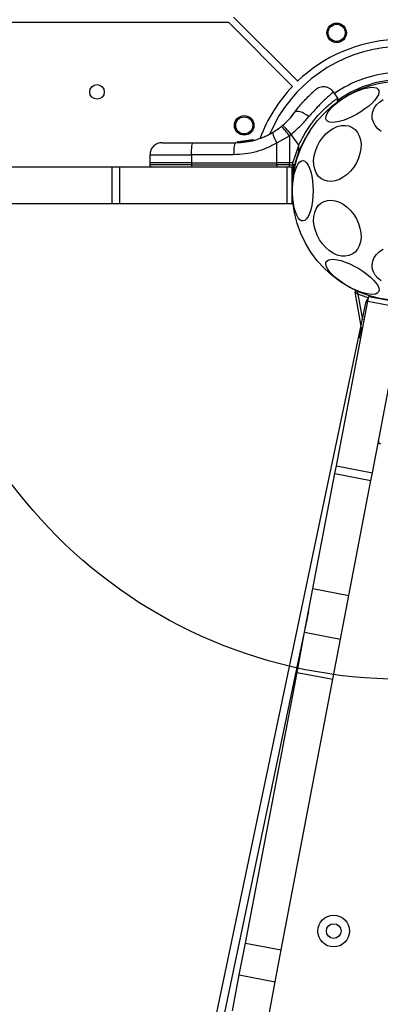
# Model space of a CAD drawing. Units: millimetres. Extents: x 508 to 9020, y 1717 to 12088.
# Drawn here: x 4577 to 4724, y 6298 to 6701 of the extents above; entities that cross this region are included whole.
import ezdxf

# ---------------------------------------------------------------- set-up
doc = ezdxf.new("R2010")
doc.units = ezdxf.units.MM
doc.header["$LTSCALE"] = 45
doc.layers.add('OTWORY_MONTAŻOWE', color=1, linetype='Continuous')

msp = doc.modelspace()

# ---------------------------------------------------------------- linework, layer by layer
at = {"color": 7, "linetype": 'Continuous', "lineweight": 25}
for p, q in [((4004.34, 6700.2), (4662.09, 6700.2)), ((4662.09, 6700.2), (4688.33, 6673.97)), ((4664.21, 6702.32), (4690.45, 6676.09)), ((4706.86, 6669.19), (4705.1, 6671.69)), ((4706.84, 6667.51), (4706.86, 6669.2)), ((4688.73, 6662.63), (4688.26, 6662.02)), ((4680.16, 6655.04), (4683.8, 6657.57)), ((4684.34, 6658.01), (4683.8, 6657.57)), ((4670.48, 6651.77), (4667.21, 6651.33)), ((4671.98, 6652.09), (4667.78, 6651.38)), ((4672.12, 6651.86), (4672.12, 6651.87)), ((4672.3, 6651.86), (4672.29, 6651.86)), ((4681.97, 6650.82), (4687.07, 6653.77)), ((4687.07, 6653.77), (4687.06, 6642.64)), ((4687.07, 6653.77), (4687.7, 6654.29)), ((4687.7, 6654.29), (4690.89, 6649.74)), ((4647.63, 6650.89), (4664.93, 6650.89)), ((4665.64, 6651.01), (4665.64, 6651.02)), ((4665.64, 6651.01), (4665.64, 6651.01)), ((4665.64, 6651.01), (4665.64, 6651.01)), ((4665.66, 6651.02), (4665.66, 6651.01)), ((4665.87, 6651.02), (4665.66, 6651.02)), ((4665.91, 6651.26), (4666.11, 6651.27)), ((4667.63, 6651.39), (4666.9, 6651.31)), ((4667.55, 6651.36), (4667.25, 6651.33)), ((4667.57, 6651.14), (4667.48, 6651.13)), ((4667.48, 6651.13), (4667.48, 6651.13)), ((4667.57, 6651.13), (4667.57, 6651.14)), ((4667.79, 6651.38), (4667.59, 6651.36)), ((4667.78, 6651.38), (4667.71, 6651.37)), ((4668.99, 6651.52), (4668.77, 6651.49)), ((4681.96, 6642.64), (4681.97, 6650.82)), ((4688.42, 6642.64), (4690.89, 6649.74)), ((4690.89, 6647.56), (4690.89, 6649.74)), ((4629.89, 6645.98), (4629.83, 6642.64)), ((4646.91, 6645.98), (4646.9, 6642.64)), ((4664.21, 6645.98), (4646.91, 6645.98)), ((4690.89, 6647.56), (4689.11, 6641.88)), ((4614.36, 6640.89), (4566.4, 6640.89)), ((4614.36, 6625.89), (4614.36, 6640.89)), ((4617.55, 6640.89), (4614.36, 6640.89)), ((4617.55, 6625.89), (4617.55, 6640.89)), ((4686.21, 6640.89), (4617.55, 6640.89)), ((4629.83, 6642.64), (4629.83, 6641.88)), ((4646.9, 6642.64), (4629.83, 6642.64)), ((4646.9, 6642.64), (4681.96, 6642.64)), ((4646.9, 6642.64), (4646.9, 6641.88)), ((4646.9, 6641.88), (4681.96, 6641.88)), ((4687.06, 6642.64), (4681.96, 6642.64)), ((4681.96, 6641.88), (4681.96, 6642.64)), ((4687.06, 6641.88), (4681.96, 6641.88)), ((4686.21, 6625.89), (4686.21, 6640.89)), ((4688.21, 6640.89), (4686.21, 6640.89)), ((4687.04, 6640.89), (4686.39, 6640.89)), ((4687.06, 6641.88), (4687.06, 6642.64)), ((4688.42, 6642.64), (4687.06, 6642.64)), ((4687.06, 6641.88), (4688.42, 6641.88)), ((4688.77, 6640.93), (4688.21, 6637.93)), ((4688.35, 6640.89), (4688.21, 6640.89)), ((4688.21, 6625.89), (4688.21, 6640.89)), ((4688.35, 6640.89), (4689.01, 6640.89)), ((4688.42, 6641.88), (4688.42, 6642.64)), ((4689.11, 6641.88), (4688.42, 6641.88)), ((4614.36, 6625.89), (4566.4, 6625.89)), ((4617.55, 6625.89), (4614.36, 6625.89)), ((4686.21, 6625.89), (4617.55, 6625.89)), ((4688.21, 6625.89), (4686.21, 6625.89)), ((4716.44, 6575.75), (4713.99, 6589.65)), ((4719.19, 6586.03), (4719.56, 6587.99)), ((4719.56, 6587.99), (4734.3, 6585.18)), ((4572.69, 5892.52), (4718.56, 6585.84)), ((4706.31, 6518.58), (4719.19, 6586.03)), ((4719.19, 6586.03), (4733.92, 6583.22)), ((4721.05, 6515.77), (4733.92, 6583.22)), ((4716.49, 6575.14), (4715.66, 6571.22)), ((4696.72, 6468.34), (4705.72, 6515.45)), ((4705.72, 6515.45), (4706.31, 6518.58)), ((4705.72, 6515.45), (4720.45, 6512.64)), ((4706.31, 6518.58), (4721.05, 6515.77)), ((4720.45, 6512.64), (4721.05, 6515.77)), ((4711.46, 6465.52), (4720.45, 6512.64)), ((4693.31, 6450.48), (4696.72, 6468.34)), ((4696.72, 6468.34), (4711.46, 6465.52)), ((4708.05, 6447.66), (4711.46, 6465.52)), ((4690.18, 6434.05), (4693.31, 6450.48)), ((4693.31, 6450.48), (4708.05, 6447.66)), ((4704.91, 6431.23), (4708.05, 6447.66)), ((4669.02, 6323.18), (4690.18, 6434.05)), ((4690.18, 6434.05), (4704.91, 6431.23)), ((4683.75, 6320.37), (4704.91, 6431.23)), ((4666.53, 6310.14), (4669.02, 6323.18)), ((4669.02, 6323.18), (4683.75, 6320.37)), ((4681.26, 6307.33), (4683.75, 6320.37)), ((4663.71, 6295.41), (4666.53, 6310.14)), ((4666.53, 6310.14), (4681.26, 6307.33)), ((4678.45, 6292.6), (4681.26, 6307.33))]:
    msp.add_line(p, q, dxfattribs=at)
at = {"color": 8, "linetype": 'Continuous', "lineweight": 25}
for p, q in [((4672.12, 6651.87), (4671.48, 6651.76)), ((4665.64, 6651.01), (4665.64, 6651.01)), ((4665.66, 6651.02), (4665.66, 6651.02)), ((4665.66, 6651.01), (4665.66, 6651.01)), ((4667.48, 6651.12), (4667.26, 6651.09)), ((4668.19, 6651.2), (4667.79, 6651.13)), ((4646.9, 6641.88), (4629.83, 6641.88)), ((4688.29, 6633.88), (4688.21, 6633.88)), ((4715.14, 6588.9), (4716.99, 6578.37)), ((4694.94, 6459), (4578.96, 5907.74))]:
    msp.add_line(p, q, dxfattribs=at)
at = {"color": 7, "linetype": 'Continuous', "lineweight": 25, "flags": 128}
for points in [[(4702.18, 6660.23), (4701.98, 6660.94), (4702.09, 6661.8), (4702.51, 6662.8), (4703.23, 6663.9), (4704.22, 6665.08), (4705.47, 6666.29), (4706.93, 6667.5), (4708.56, 6668.69), (4710.32, 6669.81), (4712.15, 6670.83), (4714, 6671.72), (4715.82, 6672.46), (4717.55, 6673.03), (4719.15, 6673.41), (4720.57, 6673.58), (4721.77, 6673.55), (4722.71, 6673.32), (4723.37, 6672.88), (4723.73, 6672.26), (4723.78, 6671.47), (4723.51, 6670.54), (4722.94, 6669.48), (4722.08, 6668.34), (4720.95, 6667.14), (4719.59, 6665.92), (4718.04, 6664.72), (4716.34, 6663.56), (4714.54, 6662.49), (4712.7, 6661.53), (4710.85, 6660.71), (4709.07, 6660.05), (4707.4, 6659.58), (4705.88, 6659.3), (4704.57, 6659.23), (4703.49, 6659.36), (4702.69, 6659.7), (4702.18, 6660.23)], [(4724.71, 6655.54), (4723.34, 6656.64), (4722.24, 6657.9), (4721.47, 6659.27), (4721.03, 6660.71), (4720.94, 6662.18), (4721.2, 6663.64), (4721.81, 6665.05), (4722.75, 6666.37), (4723.99, 6667.55), (4725.5, 6668.57)], [(4695.03, 6661.56), (4694.17, 6662.2), (4693.28, 6662.75), (4692.38, 6663.2), (4691.52, 6663.51), (4690.74, 6663.67), (4690.07, 6663.68), (4689.55, 6663.54), (4689.19, 6663.25)], [(4715.99, 6646.5), (4715.38, 6644.56), (4714.52, 6642.68), (4713.43, 6640.9), (4712.15, 6639.28), (4710.71, 6637.88), (4709.15, 6636.72), (4707.53, 6635.84), (4705.88, 6635.27), (4704.26, 6635.02), (4702.7, 6635.1), (4701.27, 6635.51), (4699.98, 6636.24), (4698.9, 6637.26), (4698.03, 6638.55), (4697.42, 6640.07), (4697.07, 6641.77), (4697, 6643.61), (4697.21, 6645.53), (4697.69, 6647.48), (4698.43, 6649.4), (4699.41, 6651.24), (4700.6, 6652.94), (4701.97, 6654.46), (4703.47, 6655.75), (4705.06, 6656.77), (4706.7, 6657.5), (4708.35, 6657.91), (4709.94, 6657.99), (4711.44, 6657.74), (4712.81, 6657.17), (4714, 6656.29), (4714.98, 6655.13), (4715.72, 6653.73), (4716.2, 6652.11), (4716.41, 6650.33), (4716.34, 6648.45), (4715.99, 6646.5)], [(4646.91, 6645.98), (4646.92, 6646.94), (4646.97, 6647.87), (4647.03, 6648.72), (4647.12, 6649.46), (4647.23, 6650.07), (4647.36, 6650.52), (4647.49, 6650.8), (4647.63, 6650.89)], [(4664.93, 6650.89), (4664.79, 6650.8), (4664.66, 6650.52), (4664.53, 6650.07), (4664.42, 6649.46), (4664.33, 6648.72), (4664.27, 6647.87), (4664.22, 6646.94), (4664.21, 6645.98)], [(4696.78, 6631.2), (4696.72, 6629.11), (4696.54, 6627.08), (4696.25, 6625.17), (4695.85, 6623.43), (4695.35, 6621.92), (4694.77, 6620.67), (4694.13, 6619.73), (4693.45, 6619.11), (4692.74, 6618.85), (4692.02, 6618.94), (4691.32, 6619.38), (4690.65, 6620.16), (4690.04, 6621.26), (4689.5, 6622.65), (4689.05, 6624.28), (4688.7, 6626.11), (4688.46, 6628.08), (4688.34, 6630.15), (4688.34, 6632.25), (4688.46, 6634.31), (4688.7, 6636.29), (4689.05, 6638.12), (4689.5, 6639.75), (4690.04, 6641.14), (4690.65, 6642.24), (4691.32, 6643.02), (4692.02, 6643.46), (4692.74, 6643.55), (4693.45, 6643.29), (4694.13, 6642.67), (4694.77, 6641.73), (4695.35, 6640.48), (4695.85, 6638.97), (4696.25, 6637.23), (4696.54, 6635.32), (4696.72, 6633.29), (4696.78, 6631.2)], [(4689.01, 6640.89), (4689.17, 6640.91), (4689.28, 6640.93)], [(4715.99, 6615.89), (4716.34, 6613.95), (4716.41, 6612.07), (4716.2, 6610.29), (4715.72, 6608.67), (4714.98, 6607.27), (4714, 6606.11), (4712.81, 6605.23), (4711.44, 6604.66), (4709.94, 6604.41), (4708.35, 6604.49), (4706.7, 6604.9), (4705.06, 6605.63), (4703.47, 6606.65), (4701.97, 6607.94), (4700.6, 6609.46), (4699.41, 6611.16), (4698.43, 6613), (4697.69, 6614.92), (4697.21, 6616.87), (4697, 6618.79), (4697.07, 6620.63), (4697.42, 6622.33), (4698.03, 6623.85), (4698.9, 6625.14), (4699.98, 6626.16), (4701.27, 6626.88), (4702.7, 6627.3), (4704.26, 6627.38), (4705.88, 6627.13), (4707.53, 6626.56), (4709.15, 6625.68), (4710.71, 6624.52), (4712.15, 6623.12), (4713.43, 6621.5), (4714.52, 6619.72), (4715.38, 6617.84), (4715.99, 6615.89)], [(4724.71, 6594.32), (4723.34, 6595.42), (4722.24, 6596.68), (4721.47, 6598.04), (4721.03, 6599.49), (4720.94, 6600.96), (4721.2, 6602.42), (4721.81, 6603.83), (4722.75, 6605.14), (4723.99, 6606.33), (4725.5, 6607.35)], [(4723.59, 6589.81), (4723.08, 6589.28), (4722.28, 6588.94), (4721.2, 6588.81), (4719.89, 6588.88), (4718.37, 6589.16), (4716.7, 6589.63), (4714.92, 6590.29), (4713.07, 6591.11), (4711.23, 6592.07), (4709.43, 6593.14), (4707.73, 6594.3), (4706.18, 6595.5), (4704.82, 6596.72), (4703.69, 6597.92), (4702.83, 6599.06), (4702.26, 6600.11), (4701.99, 6601.05), (4702.04, 6601.84), (4702.4, 6602.46), (4703.06, 6602.89), (4704, 6603.13), (4705.2, 6603.16), (4706.62, 6602.98), (4708.22, 6602.61), (4709.95, 6602.04), (4711.77, 6601.3), (4713.62, 6600.41), (4715.45, 6599.38), (4717.21, 6598.27), (4718.84, 6597.08), (4720.3, 6595.87), (4721.55, 6594.65), (4722.54, 6593.48), (4723.26, 6592.38), (4723.68, 6591.38), (4723.8, 6590.51), (4723.59, 6589.81)]]:
    msp.add_lwpolyline(points, dxfattribs=at)
at = {"color": 8, "linetype": 'Continuous', "lineweight": 25, "flags": 128}
msp.add_lwpolyline([(4719.43, 6587.31), (4718.93, 6587.47), (4715.14, 6588.9)], dxfattribs=at)
at = {"color": 7, "linetype": 'Continuous', "lineweight": 25}
for centre, radius in [((4706.43, 6695.87), 4), ((4706.43, 6695.87), 3.5), ((4733.21, 6631.2), 45), ((4608.21, 6671.7), 3), ((4668.54, 6657.99), 4), ((4668.54, 6657.99), 3.5), ((4705.21, 6328.11), 6.5), ((4705.21, 6328.11), 3)]:
    msp.add_circle(centre, radius, dxfattribs=at)
for centre, radius, start, end in [((4733.21, 6631.2), 62, 93.2362, 133.6137), ((4733.21, 6631.2), 59, 93.5833, 156.746), ((4733.21, 6631.2), 45.5, 93.017, 125.5336), ((4733.21, 6631.2), 62, 136.3863, 159.6301), ((4654.09, 6628.7), 41.43, 37.2459, 44.1827), ((4689.97, 6656.76), 9.96, 189.9078, 216.5676), ((4666.12, 6651.02), 0.249, 92.4929, 178.7744), ((4666.76, 6651.11), 0.5, 357.5536, 26.2611), ((4648.71, 6641.64), 1.83, 172.424, 204.2287), ((4683.78, 6641.64), 1.83, 172.424, 204.2287), ((4677.13, 6641.64), 9.93, 355.6985, 1.4205), ((4686.72, 6641.64), 2.4, 341.8732, 5.8141), ((4714.48, 6589.74), 0.5, 65.6854, 190), ((4720.52, 6585.43), 2, 124.371, 168.1187)]:
    msp.add_arc(centre, radius, start, end, dxfattribs=at)
at = {"color": 8, "linetype": 'Continuous', "lineweight": 25}
for centre, radius, start, end in [((4733.21, 6631.2), 48.5, 94.1383, 124.7613), ((4677.05, 6612.16), 38.01, 68.0825, 68.6582)]:
    msp.add_arc(centre, radius, start, end, dxfattribs=at)
at = {"color": 7, "linetype": 'Continuous', "lineweight": 25}
for points, knots in [([(4689.19, 6663.25), (4689.75, 6663.98), (4690.85, 6665.45), (4692.46, 6667.34), (4693.96, 6668.96), (4695.28, 6670.29), (4696.36, 6671.31), (4697.16, 6672.03), (4697.68, 6672.48), (4697.75, 6672.54), (4697.78, 6672.57)], [0, 0, 0, 0, 0.130354, 0.258768, 0.386303, 0.511167, 0.635395, 0.757449, 0.879079, 1, 1, 1, 1]), ([(4705.14, 6671.65), (4704.69, 6672.15), (4704.01, 6672.92), (4702.74, 6673.52), (4701.67, 6673.78), (4700.57, 6673.79), (4699.18, 6673.53), (4698.33, 6672.94), (4697.78, 6672.57)], [0, 0, 0, 0, 0.238023, 0.367437, 0.5, 0.632563, 0.761977, 1, 1, 1, 1]), ([(4690.89, 6649.74), (4691.21, 6650.44), (4691.85, 6651.85), (4692.89, 6653.78), (4693.94, 6655.55), (4694.99, 6657.17), (4696.09, 6658.72), (4697.21, 6660.17), (4698.69, 6661.95), (4700.15, 6663.51), (4701.52, 6664.84), (4702.8, 6666.02), (4703.94, 6666.98), (4704.91, 6667.75), (4705.54, 6668.23), (4706.06, 6668.62), (4706.47, 6668.91), (4706.73, 6669.1), (4706.86, 6669.19), (4706.84, 6669.18), (4706.84, 6669.18)], [0, 0, 0, 0, 0.058391, 0.117241, 0.167229, 0.217558, 0.269003, 0.320852, 0.370149, 0.470494, 0.521655, 0.57019, 0.668784, 0.718934, 0.769698, 0.820799, 0.872953, 0.925469, 0.977538, 1, 1, 1, 1]), ([(4684.34, 6658.01), (4685.27, 6658.86), (4687.12, 6660.54), (4688.5, 6662.35), (4689.19, 6663.25)], [0, 0, 0, 0, 0.501895, 1, 1, 1, 1]), ([(4687.01, 6660.58), (4687.01, 6660.58), (4687.43, 6661.01), (4687.84, 6661.52), (4688.26, 6662.02)], [0, 0, 0, 0, 0.001897, 1, 1, 1, 1]), ([(4687.7, 6654.29), (4689.06, 6655.47), (4691.77, 6657.8), (4693.95, 6660.31), (4695.03, 6661.56)], [0, 0, 0, 0, 0.503493, 1, 1, 1, 1]), ([(4681.23, 6655.71), (4681.26, 6655.73), (4681.32, 6655.77), (4681.79, 6656.07), (4682.5, 6656.57), (4683.38, 6657.22), (4684.07, 6657.8), (4684.39, 6658.06)], [0, 0, 0, 0, 0.206091, 0.411981, 0.618621, 0.824242, 1, 1, 1, 1]), ([(4684.34, 6658.01), (4684.4, 6657.98), (4684.49, 6657.92), (4684.92, 6657.46), (4685.35, 6656.98), (4685.89, 6656.38), (4686.66, 6655.51), (4687.29, 6654.77), (4687.7, 6654.29)], [0, 0, 0, 0, 0.239418, 0.368336, 0.5, 0.631664, 0.760582, 1, 1, 1, 1]), ([(4664.93, 6650.89), (4666.38, 6650.95), (4669.05, 6651.06), (4672.36, 6651.78), (4674.84, 6652.55), (4676.73, 6653.29), (4678.5, 6654.11), (4679.61, 6654.74), (4680.16, 6655.04)], [0, 0, 0, 0, 0.27261, 0.501862, 0.633786, 0.760781, 0.882851, 1, 1, 1, 1]), ([(4671.19, 6651.91), (4671.16, 6651.9), (4671.09, 6651.89), (4670.71, 6651.81), (4670.27, 6651.73), (4669.86, 6651.65), (4669.65, 6651.62), (4669.55, 6651.6)], [0, 0, 0, 0, 0.250602, 0.500589, 0.749843, 0.87455, 1, 1, 1, 1]), ([(4671.5, 6651.67), (4671.5, 6651.69), (4671.49, 6651.72), (4671.47, 6651.78), (4671.44, 6651.82), (4671.4, 6651.87), (4671.35, 6651.9), (4671.3, 6651.91), (4671.24, 6651.92), (4671.21, 6651.91), (4671.19, 6651.91)], [0, 0, 0, 0, 0.115092, 0.238425, 0.367962, 0.500808, 0.633549, 0.762777, 0.885604, 1, 1, 1, 1]), ([(4671.48, 6651.67), (4671.49, 6651.67), (4671.5, 6651.67), (4671.39, 6651.65), (4671.38, 6651.65)], [0, 0, 0, 0, 0.9574599, 1, 1, 1, 1]), ([(4671.98, 6652.09), (4672.01, 6652.1), (4672.07, 6652.11), (4672.14, 6652.08), (4672.2, 6652.05), (4672.24, 6652.01), (4672.27, 6651.97), (4672.28, 6651.93), (4672.29, 6651.91)], [0, 0, 0, 0, 0.217431, 0.4468127, 0.5717317, 0.7055722, 0.8493879, 1, 1, 1, 1]), ([(4672.12, 6651.87), (4672.11, 6651.89), (4672.1, 6651.93), (4672.09, 6651.98), (4672.07, 6652.02), (4672.04, 6652.06), (4672.01, 6652.09), (4671.99, 6652.09), (4671.98, 6652.09)], [0, 0, 0, 0, 0.150567, 0.294365, 0.428205, 0.553133, 0.78254, 1, 1, 1, 1]), ([(4672.29, 6651.91), (4672.29, 6651.91), (4672.29, 6651.91), (4672.27, 6651.91), (4672.25, 6651.9), (4672.22, 6651.89), (4672.18, 6651.88), (4672.14, 6651.87), (4672.12, 6651.87)], [0, 0, 0, 0, 0.239114, 0.368188, 0.500011, 0.63183, 0.760907, 1, 1, 1, 1]), ([(4672.29, 6651.86), (4672.29, 6651.87), (4672.29, 6651.88), (4672.29, 6651.9), (4672.29, 6651.91)], [0, 0, 0, 0, 0.50004, 1, 1, 1, 1]), ([(4634.88, 6650.89), (4634.26, 6650.83), (4633.3, 6650.73), (4632.15, 6650.12), (4631.35, 6649.48), (4630.71, 6648.7), (4630.08, 6647.56), (4629.96, 6646.6), (4629.89, 6645.98)], [0, 0, 0, 0, 0.2396965, 0.3685145, 0.5, 0.6314854, 0.7603035, 1, 1, 1, 1]), ([(4634.88, 6650.89), (4634.93, 6650.89), (4635.02, 6650.89), (4635.76, 6650.89), (4636.9, 6650.89), (4638.46, 6650.89), (4640.37, 6650.89), (4642.59, 6650.89), (4645.02, 6650.89), (4646.76, 6650.89), (4647.63, 6650.89)], [0, 0, 0, 0, 0.125374, 0.249953, 0.375278, 0.499934, 0.625172, 0.749948, 0.875058, 1, 1, 1, 1]), ([(4681.97, 6650.82), (4680.6, 6650.09), (4677.87, 6648.61), (4673.45, 6647.13), (4668.88, 6646.16), (4665.77, 6646.04), (4664.21, 6645.98)], [0, 0, 0, 0, 0.249781, 0.497988, 0.748636, 1, 1, 1, 1]), ([(4665.89, 6651.26), (4665.86, 6651.25), (4665.8, 6651.25), (4665.73, 6651.2), (4665.67, 6651.14), (4665.65, 6651.07), (4665.65, 6651.03), (4665.64, 6651.01)], [0, 0, 0, 0, 0.2202087, 0.4514181, 0.7079625, 0.8503482, 1, 1, 1, 1]), ([(4665.91, 6651.26), (4665.88, 6651.26), (4665.82, 6651.25), (4665.74, 6651.2), (4665.69, 6651.14), (4665.67, 6651.07), (4665.66, 6651.03), (4665.66, 6651.02)], [0, 0, 0, 0, 0.2202289, 0.4514453, 0.7079772, 0.8503516, 1, 1, 1, 1]), ([(4665.87, 6651.02), (4665.91, 6651.02), (4665.99, 6651.03), (4666.33, 6651.04), (4666.77, 6651.06), (4667.1, 6651.08), (4667.26, 6651.09)], [0, 0, 0, 0, 0.250588, 0.500269, 0.750018, 1, 1, 1, 1]), ([(4666.11, 6651.27), (4666.14, 6651.27), (4666.2, 6651.27), (4666.47, 6651.28), (4666.82, 6651.3), (4667.08, 6651.32), (4667.21, 6651.33)], [0, 0, 0, 0, 0.251538, 0.501494, 0.750795, 1, 1, 1, 1]), ([(4667.22, 6651.33), (4667.2, 6651.33), (4667.07, 6651.32), (4666.9, 6651.31), (4666.79, 6651.3), (4666.76, 6651.3)], [0, 0, 0, 0, 0.119509, 0.765343, 1, 1, 1, 1]), ([(4667.29, 6651.34), (4667.33, 6651.34), (4667.41, 6651.35), (4667.52, 6651.36), (4667.58, 6651.36)], [0, 0, 0, 0, 0.500394, 1, 1, 1, 1]), ([(4667.71, 6651.37), (4667.69, 6651.37), (4667.63, 6651.36), (4667.56, 6651.31), (4667.51, 6651.25), (4667.49, 6651.18), (4667.48, 6651.15), (4667.48, 6651.13)], [0, 0, 0, 0, 0.22069, 0.451843, 0.707546, 0.849621, 1, 1, 1, 1]), ([(4667.57, 6651.14), (4667.57, 6651.16), (4667.57, 6651.19), (4667.59, 6651.25), (4667.64, 6651.32), (4667.71, 6651.37), (4667.76, 6651.38), (4667.78, 6651.38)], [0, 0, 0, 0, 0.148313, 0.289256, 0.545013, 0.777524, 1, 1, 1, 1]), ([(4667.79, 6651.16), (4667.76, 6651.16), (4667.71, 6651.16), (4667.64, 6651.16), (4667.59, 6651.15), (4667.57, 6651.14), (4667.57, 6651.14)], [0, 0, 0, 0, 0.240592, 0.500001, 0.75941, 1, 1, 1, 1]), ([(4667.78, 6651.38), (4667.78, 6651.38), (4667.77, 6651.38), (4667.75, 6651.38), (4667.75, 6651.37)], [0, 0, 0, 0, 0.46232, 1, 1, 1, 1]), ([(4667.78, 6651.38), (4667.78, 6651.38), (4667.78, 6651.37), (4667.78, 6651.33), (4667.78, 6651.27), (4667.78, 6651.21), (4667.79, 6651.18), (4667.79, 6651.16)], [0, 0, 0, 0, 0.222495, 0.455025, 0.710788, 0.851719, 1, 1, 1, 1]), ([(4667.79, 6651.13), (4667.79, 6651.14), (4667.79, 6651.15), (4667.79, 6651.16), (4667.79, 6651.16)], [0, 0, 0, 0, 0.500629, 1, 1, 1, 1]), ([(4668.05, 6651.41), (4668.02, 6651.4), (4667.96, 6651.39), (4667.88, 6651.33), (4667.83, 6651.25), (4667.83, 6651.19), (4667.82, 6651.16)], [0, 0, 0, 0, 0.241372, 0.498933, 0.757032, 1, 1, 1, 1]), ([(4669.55, 6651.6), (4669.44, 6651.59), (4669.23, 6651.56), (4668.93, 6651.51), (4668.67, 6651.48), (4668.36, 6651.44), (4668.08, 6651.41), (4668.06, 6651.41), (4668.05, 6651.41)], [0, 0, 0, 0, 0.1246592, 0.2498011, 0.3744743, 0.4999397, 0.7497036, 1, 1, 1, 1]), ([(4668.88, 6651.24), (4668.86, 6651.23), (4668.8, 6651.22), (4668.76, 6651.22), (4668.73, 6651.21)], [0, 0, 0, 0, 0.358813, 1, 1, 1, 1]), ([(4669.42, 6651.58), (4669.39, 6651.58), (4669.25, 6651.56), (4669.08, 6651.53), (4668.95, 6651.52)], [0, 0, 0, 0, 0.206741, 1, 1, 1, 1]), ([(4669.55, 6651.6), (4669.55, 6651.6), (4669.54, 6651.59), (4669.55, 6651.54), (4669.56, 6651.46), (4669.57, 6651.39), (4669.57, 6651.36)], [0, 0, 0, 0, 0.240535, 0.5, 0.759465, 1, 1, 1, 1]), ([(4629.83, 6641.88), (4629.85, 6641.76), (4629.87, 6641.57), (4630, 6641.34), (4630.12, 6641.18), (4630.28, 6641.05), (4630.52, 6640.93), (4630.71, 6640.91), (4630.83, 6640.89)], [0, 0, 0, 0, 0.2395771, 0.3684379, 0.5, 0.6315621, 0.7604229, 1, 1, 1, 1]), ([(4688.42, 6641.88), (4688.42, 6641.76), (4688.42, 6641.57), (4688.41, 6641.34), (4688.4, 6641.13), (4688.38, 6640.94), (4688.36, 6640.91), (4688.35, 6640.89)], [0, 0, 0, 0, 0.238581, 0.36333, 0.500404, 0.749729, 1, 1, 1, 1]), ([(4713.99, 6589.65), (4713.99, 6589.65), (4714, 6589.64), (4714.06, 6589.6), (4714.22, 6589.5), (4714.49, 6589.32), (4714.78, 6589.13), (4714.98, 6589), (4715.06, 6588.95), (4715.09, 6588.93), (4715.12, 6588.91), (4715.13, 6588.91), (4715.13, 6588.9), (4715.14, 6588.9)], [0, 0, 0, 0, 0.0899902, 0.1938647, 0.3401951, 0.585543, 0.8249433, 0.9133632, 0.9561826, 0.9777286, 0.9886663, 0.9964786, 1, 1, 1, 1]), ([(4714.69, 6590.19), (4714.69, 6590.19), (4714.69, 6590.18), (4714.71, 6590.11), (4714.77, 6589.93), (4714.88, 6589.62), (4715, 6589.29), (4715.07, 6589.08), (4715.1, 6588.99), (4715.12, 6588.95), (4715.13, 6588.92), (4715.13, 6588.91), (4715.13, 6588.9), (4715.14, 6588.9)], [0, 0, 0, 0, 0.0901121, 0.1940726, 0.3403852, 0.5855091, 0.8268096, 0.9145325, 0.9568378, 0.9780788, 0.9888491, 0.9964736, 1, 1, 1, 1]), ([(4717.08, 6574.97), (4716.96, 6575), (4716.7, 6575.08), (4716.56, 6575.12), (4716.49, 6575.14)], [0, 0, 0, 0, 0.432879, 1, 1, 1, 1]), ([(4715.66, 6571.22), (4715.78, 6571.18), (4715.94, 6571.13), (4716.26, 6571.04), (4716.33, 6571.03)], [0, 0, 0, 0, 0.790538, 1, 1, 1, 1]), ([(4723.54, 6528.82), (4723.53, 6528.69), (4723.51, 6528.5), (4723.59, 6528.25), (4723.69, 6528.07), (4723.82, 6527.91), (4724.02, 6527.74), (4724.21, 6527.69), (4724.33, 6527.65)], [0, 0, 0, 0, 0.239577, 0.368438, 0.5, 0.631562, 0.760423, 1, 1, 1, 1])]:
    msp.add_open_spline(points, degree=3, knots=knots, dxfattribs=at)
at = {"color": 8, "linetype": 'Continuous', "lineweight": 25}
for points, knots in [([(4705.14, 6671.64), (4705.1, 6671.61), (4705.03, 6671.55), (4704.43, 6671.06), (4703.51, 6670.26), (4702.25, 6669.14), (4700.71, 6667.7), (4698.95, 6665.95), (4697.04, 6663.92), (4695.7, 6662.35), (4695.03, 6661.56)], [0, 0, 0, 0, 0.1251286, 0.2507863, 0.3758632, 0.501718, 0.6264556, 0.7518659, 0.8760466, 1, 1, 1, 1]), ([(4669.57, 6651.36), (4669.7, 6651.38), (4669.94, 6651.41), (4670.42, 6651.49), (4670.95, 6651.57), (4671.35, 6651.65), (4671.53, 6651.68), (4671.49, 6651.67), (4671.48, 6651.67)], [0, 0, 0, 0, 0.123204, 0.245321, 0.488162, 0.729687, 0.970497, 1, 1, 1, 1]), ([(4695.38, 6655.5), (4694.63, 6654.35), (4692.99, 6651.87), (4691.62, 6649.07), (4690.89, 6647.56)], [0, 0, 0, 0, 0.463534, 1, 1, 1, 1]), ([(4667.84, 6651.17), (4667.85, 6651.17), (4667.88, 6651.17), (4668.19, 6651.2), (4668.54, 6651.24), (4668.86, 6651.27), (4669.2, 6651.31), (4669.45, 6651.35), (4669.57, 6651.36)], [0, 0, 0, 0, 0.222732, 0.479536, 0.609437, 0.739089, 0.869661, 1, 1, 1, 1]), ([(4668.66, 6651.2), (4668.67, 6651.2), (4668.68, 6651.21), (4668.75, 6651.22), (4668.86, 6651.23), (4668.99, 6651.25), (4669.09, 6651.27), (4669.14, 6651.28)], [0, 0, 0, 0, 0.2007903, 0.4027181, 0.6077233, 0.8177368, 1, 1, 1, 1]), ([(4668.73, 6651.21), (4668.73, 6651.21), (4668.7, 6651.21), (4668.67, 6651.2), (4668.66, 6651.2), (4668.66, 6651.2)], [0, 0, 0, 0, 0.043027, 0.523927, 1, 1, 1, 1]), ([(4689.51, 6641.78), (4689.49, 6641.79), (4689.38, 6641.82), (4689.23, 6641.85), (4689.11, 6641.88)], [0, 0, 0, 0, 0.214423, 1, 1, 1, 1]), ([(4719.09, 6585.52), (4719.02, 6585.56), (4718.82, 6585.68), (4718.62, 6585.8), (4718.58, 6585.83), (4718.56, 6585.84)], [0, 0, 0, 0, 0.191413, 0.5834, 1, 1, 1, 1])]:
    msp.add_open_spline(points, degree=3, knots=knots, dxfattribs=at)
at = {"color": 7, "linetype": 'Continuous', "lineweight": 25}
for points in [[(4672.12, 6651.86), (4672.14, 6651.86), (4672.19, 6651.86), (4672.25, 6651.86), (4672.29, 6651.86), (4672.29, 6651.86), (4672.3, 6651.86)], [(4667.57, 6651.13), (4667.57, 6651.13), (4667.59, 6651.13), (4667.64, 6651.14), (4667.71, 6651.13), (4667.77, 6651.13), (4667.79, 6651.13)]]:
    msp.add_open_spline(points, degree=3, dxfattribs=at)
at = {"color": 8, "linetype": 'Continuous', "lineweight": 25}
msp.add_open_spline([(4629.89, 6645.98), (4629.95, 6645.98), (4630.07, 6645.98), (4631.04, 6645.98), (4632.57, 6645.98), (4634.65, 6645.98), (4637.21, 6645.98), (4640.17, 6645.98), (4643.42, 6645.98), (4645.75, 6645.98), (4646.91, 6645.98)], degree=3, dxfattribs=at)
at = {"layer": 'OTWORY_MONTAŻOWE'}
msp.add_circle((4733.21, 6631.2), 200, dxfattribs=at)

doc.saveas('drawing.dxf')
